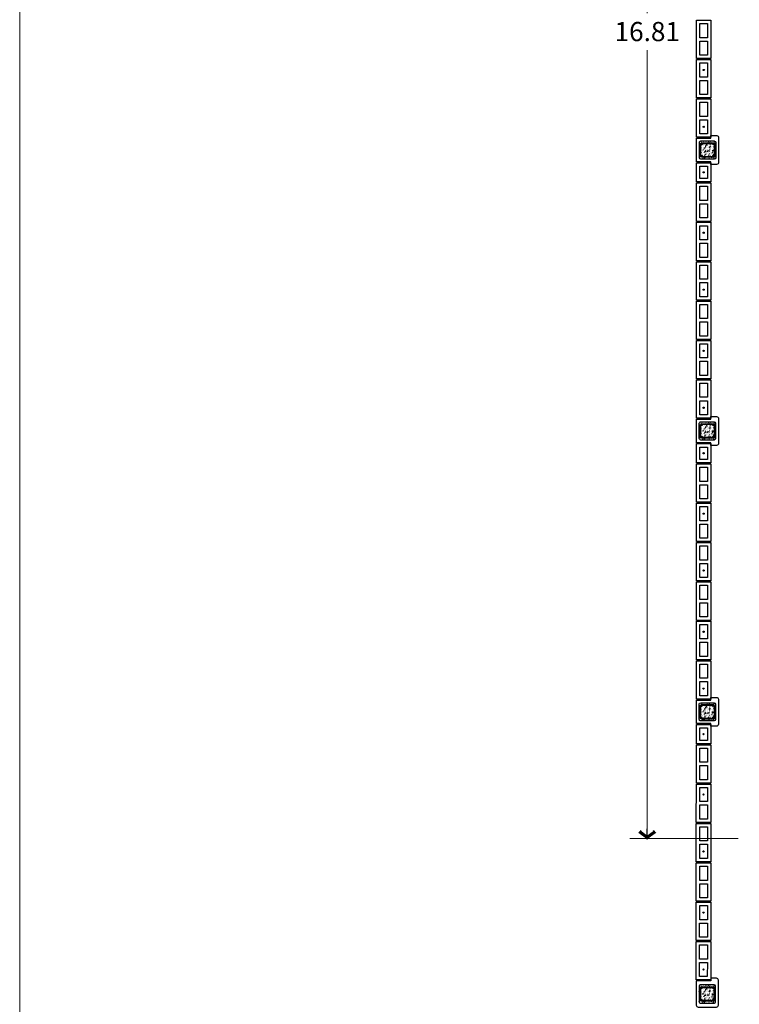
# Model space of a CAD drawing. Units: metres. Extents: x 2824 to 3665, y 573 to 766.
# Drawn here: x 3081 to 3089, y 702 to 712 of the extents above; entities that cross this region are included whole.
import ezdxf

# ---------------------------------------------------------------- set-up
doc = ezdxf.new("R2010")
doc.units = ezdxf.units.M
doc.layers.add('1 proyecto', color=1, linetype='Continuous')
doc.styles.add('sw80', font='swissel.ttf', dxfattribs={"height": 0.2})
doc.dimstyles.get("Standard").update_dxf_attribs({"dimtxt": 0.2, "dimasz": 0.1, "dimexe": 0.18, "dimexo": 0.1, "dimgap": 0.09, "dimtad": 0, "dimtih": 1, "dimtoh": 1, "dimzin": 0, "dimdsep": 46, "dimtxsty": 'sw80', "dimblk": 'AR4', "dimcen": 0.09, "dimadec": 0, "dimazin": 0, "dimtfac": 1, "dimtix": 1, "dimtofl": 0, "dimtmove": 2, "dimatfit": 3, "dimfxl": 0.18, "dimtolj": 1, "dimtzin": 0, "dimarcsym": 0})

# ---------------------------------------------------------------- blocks, each defined once
blk = doc.blocks.new('AR4')
for p, q in [((0, 0), (-1, 0)), ((-0.8239999999999981, 0.6319999999999943), (-0.5359999999999872, 0.8479999999999883)), ((-0.25, 3.552713678800501e-15), (-0.8079999999999927, 0.7439999999999891)), ((-0.8079999999999998, -0.7440000000000104), (-0.25, 3.552713678800501e-15)), ((0.05000000000000426, -0.06666666666667354), (-0.6479999999999819, 0.8639999999999937)), ((-0.647999999999989, -0.8640000000000008), (0.05000000000001137, 0.06666666666668064)), ((-0.5359999999999872, -0.8479999999999954), (-0.8239999999999981, -0.6320000000000157))]:
    blk.add_line(p, q)
at = {"const_width": 0.1}
blk.add_lwpolyline([(-0.6899999999999906, -0.6699999999999982), (-0.6099999999999781, -0.7299999999999862), (-0.06249999999999289, 3.552713678800501e-15), (-0.6099999999999923, 0.7299999999999649), (-0.6899999999999835, 0.669999999999991), (-0.1875, 3.552713678800501e-15)], close=True, dxfattribs=at)
blk = doc.blocks.new('*D946')
at = {"layer": '1 proyecto', "color": 0, "lineweight": -2, "ltscale": 0.5, "transparency": 16777216}
for p, q in [((3.493792772894178, 45.00014033816491), (2.366397248890572, 45.00014033816491)), ((2.546397248890573, 44.90014033816491), (2.546397248890575, 36.7902764004538)), ((2.546397248890576, 28.29513862907128), (2.546397248890575, 36.40500256678239)), ((3.493792772894178, 28.19513862907128), (2.366397248890576, 28.19513862907128))]:
    blk.add_line(p, q, dxfattribs=at)
at = {"layer": 'DEFPOINTS', "color": 0, "lineweight": 13, "ltscale": 0.5, "transparency": 16777216}
for p in [(3.593792772894178, 45.00014033816491), (2.546397248890576, 28.19513862907128), (3.593792772894178, 28.19513862907128)]:
    blk.add_point(p, dxfattribs=at)
at = {"layer": '1 proyecto', "color": 0, "lineweight": -2, "ltscale": 0.5, "transparency": 16777216, "xscale": 0.1, "yscale": 0.1, "zscale": 0.1}
for p, rotation in [((2.546397248890572, 45.00014033816491), 90), ((2.546397248890576, 28.19513862907128), 270)]:
    blk.add_blockref('AR4', p, dxfattribs=dict(at, rotation=rotation))
at = {"layer": '1 proyecto', "color": 0, "lineweight": 13, "ltscale": 0.5, "transparency": 16777216, "insert": (2.546397248890584, 36.59763948361809), "char_height": 0.2, "attachment_point": 5, "style": 'sw80'}
blk.add_mtext('\\A1;16.81', dxfattribs=at)
blk = doc.blocks.new('A$C31ccb11a')
at = {"layer": '1 proyecto'}
h = blk.add_hatch(color=256, dxfattribs=at)
edge = h.paths.add_edge_path()
edge.add_arc((3.134552904880366, 36.1975163062142), 0.006350000000111322, 269.9850172985853, 629.9850172985853, ccw=False)
h = blk.add_hatch(color=256, dxfattribs=at)
edge = h.paths.add_edge_path()
edge.add_arc((3.134397967630775, 35.60501632647208), 0.006350000000111322, 269.9850172985853, 629.9850172985853, ccw=False)
h = blk.add_hatch(dxfattribs=at)
h.set_pattern_fill('AR-CONC', color=8, scale=0.00025, angle=89.98501729858533, style=0)
h.set_pattern_definition([(139.9850172985853, (3.259310034833561, 35.26873365078529), (0.003996681455876775, 0.04554512368413058), [0.004762499999999999, -0.0523875]), (84.9850172985853, (3.259310034833561, 35.26873365078529), (-0.04776646306490168, -0.008798215985606579), [0.00381, -0.04191]), (190.4360172985853, (3.259643089836118, 35.27252906382193), (-0.04376956418522755, 0.0367470723030794), [0.004047499999999999, -0.04452249999999999]), (136.1692172985853, (3.246610035267622, 35.26873697180315), (0.01052830324449485, 0.06776700941538191), [0.00714375, -0.07858125]), (186.6206172985853, (3.247487387038291, 35.27438421757086), (-0.06184086670608911, 0.05936723187638715), [0.00607125, -0.06678375]), (81.16901729858535, (3.246610035267622, 35.26873697180315), (-0.06184075717445334, 0.05936732468467227), [0.005715, -0.062865]), (110.9850172985853, (3.249786695667808, 35.27508614133149), (0.02557629048184419, 0.03789703311937264), [0.0047625, -0.0523875]), (55.98501729858532, (3.249786695667808, 35.27508614133149), (-0.04604294968773627, 0.01546254773032528), [0.003809999999999999, -0.04190999999999998]), (161.4364172985853, (3.251918046567425, 35.27824420909667), (-0.02046676176080185, 0.05335947652328572), [0.004047499999999987, -0.04452249999999989]), (127.4850172985853, (3.259310034833561, 35.26873365078529), (-0.02113855708006221, 0.0007776785183812219), [0, -0.041402, 0, -0.042545, 0, -0.04206875]), (97.48501729858526, (3.259310034833561, 35.26873365078529), (-0.02504077455509258, 0.01671146429808077), [0, -0.02425699999999993, 0, -0.04044949999999987, 0, -0.01603374999999994]), (57.4850172985853, (3.259306331898642, 35.25457315126937), (0.001441050098516166, 0.03389727311972995), [0, -0.015875, 0, -0.04953, 0, -0.06572249999999999]), (47.48501729858531, (3.2593046713896, 35.24822315148651), (-0.006346938689546734, 0.03703395632110664), [0, -0.0206375, 0, -0.03289299999999999, 0, -0.04667249999999999])])
edge = h.paths.add_edge_path()
edge.add_line((3.089355802702357, 35.44377809937134), (3.089313963107543, 35.28377810484187))
edge.add_arc((3.104313962594915, 35.28377418237983), 0.01500000000000057, 179.9850172985853, 269.9850172985853)
edge.add_line((3.104310040132987, 35.2687741828928), (3.244310035346189, 35.26873757324734))
edge.add_arc((3.244313957808572, 35.28373757273437), 0.01500000000000057, 269.9850172985853, 359.9850172985854)
edge.add_line((3.25931395729549, 35.28373365027244), (3.259355796890304, 35.44373364480191))
edge.add_arc((3.244355797403387, 35.44373756726384), 0.01500000000000057, 359.9850172985854, 449.9850172985853)
edge.add_line((3.24435971986486, 35.45873756675098), (3.104359724651658, 35.45877417639645))
edge.add_arc((3.10435580218973, 35.44377417690941), 0.01500000000000057, 89.98501729858533, 179.9850172985853)
h = blk.add_hatch(color=256, dxfattribs=at)
edge = h.paths.add_edge_path()
edge.add_arc((3.113113251180494, 35.42502071415095), 0.006350000000111322, 89.98501729858533, 449.9850172985853)
h = blk.add_hatch(color=256, dxfattribs=at)
edge = h.paths.add_edge_path()
edge.add_arc((3.235588899068262, 35.42635552214517), 0.006350000000111322, 89.98501729858533, 449.9850172985853)
h = blk.add_hatch(color=256, dxfattribs=at)
edge = h.paths.add_edge_path()
edge.add_arc((3.113081218354182, 35.30252306247246), 0.006350000000111322, 89.98501729858533, 449.9850172985853)
h = blk.add_hatch(color=256, dxfattribs=at)
edge = h.paths.add_edge_path()
edge.add_arc((3.235556508816899, 35.30249103549215), 0.006350000000111322, 89.98501729858533, 449.9850172985853)
h = blk.add_hatch(color=256, dxfattribs=at)
edge = h.paths.add_edge_path()
edge.add_arc((3.134274083538912, 35.13126761762226), 0.006350000000111322, 269.9850172985853, 629.9850172985853, ccw=False)
h = blk.add_hatch(color=256, dxfattribs=at)
edge = h.paths.add_edge_path()
edge.add_arc((3.134109667006214, 34.50251763911945), 0.006350000000111322, 269.9850172985853, 629.9850172985853, ccw=False)
h = blk.add_hatch(color=256, dxfattribs=at)
edge = h.paths.add_edge_path()
edge.add_arc((3.133954729756624, 33.91001765937733), 0.006350000000111322, 269.9850172985853, 629.9850172985853, ccw=False)
h = blk.add_hatch(color=256, dxfattribs=at)
edge = h.paths.add_edge_path()
edge.add_arc((3.133788025120793, 33.27251768117378), 0.006350000000111322, 269.9850172985853, 629.9850172985853, ccw=False)
h = blk.add_hatch(color=256, dxfattribs=at)
edge = h.paths.add_edge_path()
edge.add_arc((3.133633087871658, 32.68001770143167), 0.006350000000111322, 269.9850172985853, 629.9850172985853, ccw=False)
h = blk.add_hatch(dxfattribs=at)
h.set_pattern_fill('AR-CONC', color=8, scale=0.00025, angle=89.98501729858533, style=0)
h.set_pattern_definition([(139.9850172985853, (3.258545155074444, 32.34373502574465), (0.003996681455876775, 0.04554512368413058), [0.004762499999999999, -0.0523875]), (84.9850172985853, (3.258545155074444, 32.34373502574465), (-0.04776646306490168, -0.008798215985606579), [0.00381, -0.04191]), (190.4360172985853, (3.258878210076546, 32.34753043878152), (-0.04376956418522755, 0.0367470723030794), [0.004047499999999999, -0.04452249999999999]), (136.1692172985853, (3.245845155508505, 32.34373834676251), (0.01052830324449485, 0.06776700941538191), [0.00714375, -0.07858125]), (186.6206172985853, (3.246722507279173, 32.34938559253044), (-0.06184086670608911, 0.05936723187638715), [0.00607125, -0.06678375]), (81.16901729858535, (3.245845155508505, 32.34373834676251), (-0.06184075717445334, 0.05936732468467227), [0.005715, -0.062865]), (110.9850172985853, (3.249021815908691, 32.35008751629096), (0.02557629048184419, 0.03789703311937264), [0.0047625, -0.0523875]), (55.98501729858532, (3.249021815908691, 32.35008751629096), (-0.04604294968773627, 0.01546254773032528), [0.003809999999999999, -0.04190999999999998]), (161.4364172985853, (3.251153166808308, 32.35324558405614), (-0.02046676176080185, 0.05335947652328572), [0.004047499999999987, -0.04452249999999989]), (127.4850172985853, (3.258545155074444, 32.34373502574465), (-0.02113855708006221, 0.0007776785183812219), [0, -0.041402, 0, -0.042545, 0, -0.04206875]), (97.48501729858526, (3.258545155074444, 32.34373502574465), (-0.02504077455509258, 0.01671146429808077), [0, -0.02425699999999993, 0, -0.04044949999999987, 0, -0.01603374999999994]), (57.4850172985853, (3.258541452139525, 32.32957452622884), (0.001441050098516166, 0.03389727311972995), [0, -0.015875, 0, -0.04953, 0, -0.06572249999999999]), (47.48501729858531, (3.258539791630483, 32.3232245264461), (-0.006346938689546734, 0.03703395632110664), [0, -0.0206375, 0, -0.03289299999999999, 0, -0.04667249999999999])])
edge = h.paths.add_edge_path()
edge.add_line((3.08859092294324, 32.51877947433093), (3.088549083348425, 32.35877947980146))
edge.add_arc((3.103549082835798, 32.3587755573393), 0.01500000000000057, 179.9850172985853, 269.9850172985853)
edge.add_line((3.103545160373869, 32.34377555785215), (3.243545155587071, 32.34373894820669))
edge.add_arc((3.243549078049455, 32.35873894769395), 0.01500000000000057, 269.9850172985853, 359.9850172985854)
edge.add_line((3.258549077536372, 32.35873502523179), (3.258590917131187, 32.51873501976127))
edge.add_arc((3.243590917644269, 32.51873894222342), 0.01500000000000057, 359.9850172985854, 449.9850172985853)
edge.add_line((3.243594840105743, 32.53373894171057), (3.103594844892541, 32.53377555135603))
edge.add_arc((3.103590922430612, 32.518775551869), 0.01500000000000057, 89.98501729858533, 179.9850172985853)
h = blk.add_hatch(color=256, dxfattribs=at)
edge = h.paths.add_edge_path()
edge.add_arc((3.112348371420921, 32.50002208911053), 0.006350000000111322, 89.98501729858533, 449.9850172985853)
h = blk.add_hatch(color=256, dxfattribs=at)
edge = h.paths.add_edge_path()
edge.add_arc((3.234824019308689, 32.50135689710476), 0.006350000000111322, 89.98501729858533, 449.9850172985853)
h = blk.add_hatch(color=256, dxfattribs=at)
edge = h.paths.add_edge_path()
edge.add_arc((3.112316338595065, 32.37752443743193), 0.006350000000111322, 89.98501729858533, 449.9850172985853)
h = blk.add_hatch(color=256, dxfattribs=at)
edge = h.paths.add_edge_path()
edge.add_arc((3.234791629057781, 32.37749241045174), 0.006350000000111322, 89.98501729858533, 449.9850172985853)
h = blk.add_hatch(color=256, dxfattribs=at)
edge = h.paths.add_edge_path()
edge.add_arc((3.133509203779795, 32.20626899258184), 0.006350000000111322, 269.9850172985853, 629.9850172985853, ccw=False)
h = blk.add_hatch(color=256, dxfattribs=at)
edge = h.paths.add_edge_path()
edge.add_arc((3.133344787247097, 31.57751901407903), 0.006350000000111322, 269.9850172985853, 629.9850172985853, ccw=False)
h = blk.add_hatch(color=256, dxfattribs=at)
edge = h.paths.add_edge_path()
edge.add_arc((3.133189849997507, 30.98501903433691), 0.006350000000111322, 269.9850172985853, 629.9850172985853, ccw=False)
h = blk.add_hatch(color=256, dxfattribs=at)
edge = h.paths.add_edge_path()
edge.add_arc((3.133023145361676, 30.34751905613336), 0.006350000000111322, 269.9850172985853, 629.9850172985853, ccw=False)
h = blk.add_hatch(color=256, dxfattribs=at)
edge = h.paths.add_edge_path()
edge.add_arc((3.132868208112541, 29.75501907639125), 0.006350000000111322, 269.9850172985853, 629.9850172985853, ccw=False)
h = blk.add_hatch(dxfattribs=at)
h.set_pattern_fill('AR-CONC', color=8, scale=0.00025, angle=89.98501729858533, style=0)
h.set_pattern_definition([(139.9850172985853, (3.257780275315326, 29.41873640070423), (0.003996681455876775, 0.04554512368413058), [0.004762499999999999, -0.0523875]), (84.9850172985853, (3.257780275315326, 29.41873640070423), (-0.04776646306490168, -0.008798215985606579), [0.00381, -0.04191]), (190.4360172985853, (3.258113330317428, 29.4225318137411), (-0.04376956418522755, 0.0367470723030794), [0.004047499999999999, -0.04452249999999999]), (136.1692172985853, (3.245080275749388, 29.41873972172209), (0.01052830324449485, 0.06776700941538191), [0.00714375, -0.07858125]), (186.6206172985853, (3.245957627520056, 29.42438696748991), (-0.06184086670608911, 0.05936723187638715), [0.00607125, -0.06678375]), (81.16901729858535, (3.245080275749388, 29.41873972172209), (-0.06184075717445334, 0.05936732468467227), [0.005715, -0.062865]), (110.9850172985853, (3.248256936149573, 29.42508889125054), (0.02557629048184419, 0.03789703311937264), [0.0047625, -0.0523875]), (55.98501729858532, (3.248256936149573, 29.42508889125054), (-0.04604294968773627, 0.01546254773032528), [0.003809999999999999, -0.04190999999999998]), (161.4364172985853, (3.250388287049191, 29.42824695901561), (-0.02046676176080185, 0.05335947652328572), [0.004047499999999987, -0.04452249999999989]), (127.4850172985853, (3.257780275315326, 29.41873640070423), (-0.02113855708006221, 0.0007776785183812219), [0, -0.041402, 0, -0.042545, 0, -0.04206875]), (97.48501729858526, (3.257780275315326, 29.41873640070423), (-0.02504077455509258, 0.01671146429808077), [0, -0.02425699999999993, 0, -0.04044949999999987, 0, -0.01603374999999994]), (57.4850172985853, (3.257776572380408, 29.40457590118842), (0.001441050098516166, 0.03389727311972995), [0, -0.015875, 0, -0.04953, 0, -0.06572249999999999]), (47.48501729858531, (3.257774911871365, 29.39822590140545), (-0.006346938689546734, 0.03703395632110664), [0, -0.0206375, 0, -0.03289299999999999, 0, -0.04667249999999999])])
edge = h.paths.add_edge_path()
edge.add_line((3.087826043184123, 29.59378084929051), (3.087784203589308, 29.43378085476104))
edge.add_arc((3.102784203076681, 29.43377693229888), 0.01500000000000057, 179.9850172985853, 269.9850172985853)
edge.add_line((3.102780280614297, 29.41877693281174), (3.242780275827954, 29.41874032316628))
edge.add_arc((3.242784198290337, 29.43374032265353), 0.01500000000000057, 269.9850172985853, 359.9850172985854)
edge.add_line((3.2577841977768, 29.43373640019138), (3.257826037371615, 29.59373639472085))
edge.add_arc((3.242826037884697, 29.59374031718301), 0.01500000000000057, 359.9850172985854, 449.9850172985853)
edge.add_line((3.242829960346626, 29.60874031667015), (3.102829965133424, 29.60877692631561))
edge.add_arc((3.102826042671495, 29.59377692682835), 0.01500000000000057, 89.98501729858533, 179.9850172985853)
h = blk.add_hatch(color=256, dxfattribs=at)
edge = h.paths.add_edge_path()
edge.add_arc((3.111583491661804, 29.57502346407011), 0.006350000000111322, 89.98501729858533, 449.9850172985853)
h = blk.add_hatch(color=256, dxfattribs=at)
edge = h.paths.add_edge_path()
edge.add_arc((3.234059139549572, 29.57635827206434), 0.006350000000111322, 89.98501729858533, 449.9850172985853)
h = blk.add_hatch(color=256, dxfattribs=at)
edge = h.paths.add_edge_path()
edge.add_arc((3.111551458835947, 29.4525258123914), 0.006350000000111322, 89.98501729858533, 449.9850172985853)
h = blk.add_hatch(color=256, dxfattribs=at)
edge = h.paths.add_edge_path()
edge.add_arc((3.234026749298664, 29.45249378541132), 0.006350000000111322, 89.98501729858533, 449.9850172985853)
h = blk.add_hatch(color=256, dxfattribs=at)
edge = h.paths.add_edge_path()
edge.add_arc((3.132744324020223, 29.28127036754142), 0.006350000000111322, 269.9850172985853, 629.9850172985853, ccw=False)
h = blk.add_hatch(color=256, dxfattribs=at)
edge = h.paths.add_edge_path()
edge.add_arc((3.13257990748798, 28.65252038903861), 0.006350000000111322, 269.9850172985853, 629.9850172985853, ccw=False)
h = blk.add_hatch(color=256, dxfattribs=at)
edge = h.paths.add_edge_path()
edge.add_arc((3.132424970237935, 28.0600204092965), 0.006350000000111322, 269.9850172985853, 629.9850172985853, ccw=False)
h = blk.add_hatch(color=256, dxfattribs=at)
edge = h.paths.add_edge_path()
edge.add_arc((3.132258265602559, 27.42252043109295), 0.006350000000111322, 269.9850172985853, 629.9850172985853, ccw=False)
h = blk.add_hatch(color=256, dxfattribs=at)
edge = h.paths.add_edge_path()
edge.add_arc((3.132103328353423, 26.83002045135061), 0.006350000000111322, 269.9850172985853, 629.9850172985853, ccw=False)
h = blk.add_hatch(dxfattribs=at)
h.set_pattern_fill('AR-CONC', color=8, scale=0.00025, angle=89.98501729858533, style=0)
h.set_pattern_definition([(139.9850172985853, (3.257011799965767, 26.47998777613395), (0.003996681455876775, 0.04554512368413058), [0.004762499999999999, -0.0523875]), (84.9850172985853, (3.257011799965767, 26.47998777613395), (-0.04776646306490168, -0.008798215985606579), [0.00381, -0.04191]), (190.4360172985853, (3.257344854967869, 26.48378318917059), (-0.04376956418522755, 0.0367470723030794), [0.004047499999999999, -0.04452249999999999]), (136.1692172985853, (3.244311800399828, 26.47999109715181), (0.01052830324449485, 0.06776700941538191), [0.00714375, -0.07858125]), (186.6206172985853, (3.245189152170497, 26.48563834291951), (-0.06184086670608911, 0.05936723187638715), [0.00607125, -0.06678375]), (81.16901729858535, (3.244311800399828, 26.47999109715181), (-0.06184075717445334, 0.05936732468467227), [0.005715, -0.062865]), (110.9850172985853, (3.247488460800469, 26.48634026668026), (0.02557629048184419, 0.03789703311937264), [0.0047625, -0.0523875]), (55.98501729858532, (3.247488460800469, 26.48634026668026), (-0.04604294968773627, 0.01546254773032528), [0.003809999999999999, -0.04190999999999998]), (161.4364172985853, (3.249619811700086, 26.48949833444533), (-0.02046676176080185, 0.05335947652328572), [0.004047499999999987, -0.04452249999999989]), (127.4850172985853, (3.257011799965767, 26.47998777613395), (-0.02113855708006221, 0.0007776785183812219), [0, -0.041402, 0, -0.042545, 0, -0.04206875]), (97.48501729858526, (3.257011799965767, 26.47998777613395), (-0.02504077455509258, 0.01671146429808077), [0, -0.02425699999999993, 0, -0.04044949999999987, 0, -0.01603374999999994]), (57.4850172985853, (3.257008097030848, 26.46582727661814), (0.001441050098516166, 0.03389727311972995), [0, -0.015875, 0, -0.04953, 0, -0.06572249999999999]), (47.48501729858531, (3.257006436522261, 26.45947727683517), (-0.006346938689546734, 0.03703395632110664), [0, -0.0206375, 0, -0.03289299999999999, 0, -0.04667249999999999])])
edge = h.paths.add_edge_path()
edge.add_line((3.087057567835018, 26.65503222472), (3.087015728240203, 26.49503223019053))
edge.add_arc((3.102015727727576, 26.4950283077286), 0.01500000000000057, 179.9850172985853, 269.9850172985853)
edge.add_line((3.102011805265192, 26.48002830824146), (3.242011800478849, 26.479991698596))
edge.add_arc((3.242015722940323, 26.49499169808303), 0.01500000000000057, 269.9850172985853, 359.9850172985854)
edge.add_line((3.257015722427695, 26.4949877756211), (3.25705756202251, 26.65498777015057))
edge.add_arc((3.242057562535138, 26.65499169261273), 0.01500000000000057, 359.9850172985854, 449.9850172985853)
edge.add_line((3.242061484997521, 26.66999169209987), (3.102061489783864, 26.67002830174533))
edge.add_arc((3.10205756732239, 26.65502830225807), 0.01500000000000057, 89.98501729858533, 179.9850172985853)
h = blk.add_hatch(color=256, dxfattribs=at)
edge = h.paths.add_edge_path()
edge.add_arc((3.110815016312245, 26.63627483949983), 0.006350000000111322, 89.98501729858533, 449.9850172985853)
h = blk.add_hatch(color=256, dxfattribs=at)
edge = h.paths.add_edge_path()
edge.add_arc((3.233290664200013, 26.63760964749406), 0.006350000000111322, 89.98501729858533, 449.9850172985853)
h = blk.add_hatch(color=256, dxfattribs=at)
edge = h.paths.add_edge_path()
edge.add_arc((3.110782983486388, 26.51377718782112), 0.006350000000111322, 89.98501729858533, 449.9850172985853)
h = blk.add_hatch(color=256, dxfattribs=at)
edge = h.paths.add_edge_path()
edge.add_arc((3.233258273949559, 26.51374516084081), 0.006350000000111322, 89.98501729858533, 449.9850172985853)
at = {"layer": '1 proyecto', "linetype": 'Continuous'}
for points, elevation in [([(3.05958396026881, 36.31628591446417), (3.059688559255846, 36.71628590078797), (3.209688554127297, 36.716246676168), (3.209583955140261, 36.31624668984421)], 3.566860873901241e-06), ([(3.094640834771326, 36.5337767546165), (3.094679405647639, 36.68127674957339), (3.174679402912716, 36.68125582977598), (3.174640832036403, 36.53375583481909)], 3.566860873901241e-06), ([(3.094631682359704, 36.49877675581308), (3.174631679624781, 36.49875583601568), (3.174593108748468, 36.35125584105879), (3.094593111483391, 36.35127676085619)], 3.566860873901241e-06), ([(3.059476746307155, 35.90628592848236), (3.059581345294191, 36.30628591480615), (3.209581340165641, 36.30624669018596), (3.209476741178605, 35.90624670386217)], 7.13372174780248e-06), ([(3.094533620809671, 36.12377676863446), (3.094572191686439, 36.27127676359135), (3.174572188950606, 36.27125584379394), (3.174533618074292, 36.12375584883705)], 7.13372174780248e-06), ([(3.094524468398504, 36.08877676983127), (3.174524465662671, 36.08875585003386), (3.174485894786358, 35.94125585507697), (3.09448589752219, 35.94127677487438)], 7.13372174780248e-06), ([(3.059369532345499, 35.49628594250032), (3.059474131332536, 35.89628592882423), (3.209474126203986, 35.89624670420415), (3.20936952721695, 35.49624671788035)], 1.070058262170372e-05), ([(3.094426406848015, 35.71377678265264), (3.094464977724328, 35.86127677760953), (3.174464974989405, 35.86125585781213), (3.174426404112637, 35.71375586285524)], 1.070058262170372e-05), ([(3.094417254436394, 35.67877678384923), (3.17441725170147, 35.67875586405182), (3.174378680825157, 35.53125586909493), (3.09437868356008, 35.53127678889234)], 1.070058262170372e-05), ([(3.059247936356314, 35.03128723335146), (3.059300235849605, 35.23128722651325), (3.20930023072151, 35.23124800189328), (3.209247931227765, 35.03124800873127)], -7.133721747802478e-06), ([(3.094257087570895, 35.06627807974348), (3.094291082241853, 35.19627807529866), (3.174291079506929, 35.19625715550126), (3.174257084835972, 35.06625715994608)], -7.133721747802478e-06), ([(3.059140722394659, 34.62128724736942), (3.059245321381695, 35.02128723369333), (3.209245316253146, 35.02124800907325), (3.209140717266109, 34.62124802274946)], -7.133721747802478e-06), ([(3.094197596897629, 34.83877808752175), (3.094236167773943, 34.98627808247863), (3.17423616503811, 34.98625716268123), (3.174197594161797, 34.83875716772434)], -7.133721747802478e-06), ([(3.094188444486008, 34.80377808871833), (3.17418844175063, 34.80375716892092), (3.174149870873862, 34.65625717396404), (3.094149873609695, 34.65627809376144)], -7.133721747802478e-06), ([(3.059033508433004, 34.21128726138761), (3.05913810742004, 34.6112872477114), (3.20913810229149, 34.61124802309121), (3.209033503304454, 34.21124803676742)], -3.566860873901239e-06), ([(3.094090382935519, 34.42877810153971), (3.094128953811833, 34.57627809649682), (3.174128951076909, 34.57625717669941), (3.174090380200596, 34.4287571817423)], -3.566860873901239e-06), ([(3.094081230523898, 34.39377810273652), (3.174081227788975, 34.39375718293911), (3.174042656912661, 34.24625718798222), (3.094042659647585, 34.24627810777963)], -3.566860873901239e-06), ([(3.058819080509693, 33.39128728942376), (3.058923679496729, 33.79128727574755), (3.208923674368179, 33.79124805112735), (3.208819075381143, 33.39124806480356)], 3.566860873901241e-06), ([(3.093875955012209, 33.60877812957597), (3.093914525888522, 33.75627812453297), (3.173914523153599, 33.75625720473556), (3.173875952276831, 33.60875720977856)], 3.566860873901241e-06), ([(3.093866802600587, 33.57377813077267), (3.173866799865664, 33.57375721097526), (3.17382822898935, 33.42625721601837), (3.093828231724274, 33.42627813581578)], 3.566860873901241e-06), ([(3.058711866548038, 32.98128730344195), (3.058816465535074, 33.38128728976574), (3.208816460406069, 33.38124806514554), (3.208711861419488, 32.98124807882175)], 7.13372174780248e-06), ([(3.093768741050553, 33.19877814359404), (3.093807311927321, 33.34627813855093), (3.173807309191488, 33.34625721875352), (3.173768738315175, 33.19875722379663)], 7.13372174780248e-06), ([(3.093759588639386, 33.16377814479063), (3.173759585903554, 33.16375722499322), (3.17372101502724, 33.01625723003633), (3.093721017762618, 33.01627814983374)], 7.13372174780248e-06), ([(3.058604652586382, 32.57128731745991), (3.058709251572964, 32.9712873037837), (3.208709246444869, 32.97124807916362), (3.208604647457378, 32.57124809283971)], 1.070058262170372e-05), ([(3.093661527088898, 32.78877815761223), (3.093700097965211, 32.93627815256912), (3.173700095230288, 32.93625723277171), (3.17366152435352, 32.78875723781482)], 1.070058262170372e-05), ([(3.093652374677276, 32.75377815880881), (3.173652371942353, 32.75375723901141), (3.173613801065585, 32.60625724405452), (3.093613803800963, 32.60627816385193)], 1.070058262170372e-05), ([(3.058483056597197, 32.10628860831105), (3.058535356090488, 32.30628860147283), (3.208535350962393, 32.30624937685263), (3.208483051468647, 32.10624938369085)], -7.133721747802478e-06), ([(3.093492207811778, 32.14127945470284), (3.093526202482735, 32.27127945025825), (3.173526199747357, 32.27125853046084), (3.173492205076855, 32.14125853490543)], -7.133721747802478e-06), ([(3.058375842635542, 31.69628862232901), (3.058480441622578, 32.0962886086528), (3.208480436494028, 32.0962493840326), (3.208375837506992, 31.69624939770881)], -7.133721747802478e-06), ([(3.093432717138057, 31.91377946248133), (3.093471288014825, 32.06127945743822), (3.173471285278993, 32.06125853764081), (3.173432714402679, 31.91375854268392)], -7.133721747802478e-06), ([(3.093423564726891, 31.87877946367792), (3.173423561991513, 31.87875854388051), (3.173384991114744, 31.73125854892362), (3.093384993850577, 31.73127946872103)], -7.133721747802478e-06), ([(3.058268628673886, 31.28628863634719), (3.058373227660923, 31.68628862267099), (3.208373222532373, 31.68624939805079), (3.208268623545337, 31.286249411727)], -3.566860873901239e-06), ([(3.093325503176402, 31.50377947649929), (3.093364074052715, 31.65127947145618), (3.173364071317792, 31.65125855165877), (3.173325500441024, 31.50375855670188)], -3.566860873901239e-06), ([(3.093316350764781, 31.4687794776961), (3.173316348029857, 31.4687585578987), (3.173277777153544, 31.32125856294158), (3.093277779888467, 31.32127948273899)], -3.566860873901239e-06), ([(3.058054200750576, 30.46628866438334), (3.058158799737157, 30.86628865070713), (3.208158794609062, 30.86624942608694), (3.208054195621571, 30.46624943976315)], 3.566860873901241e-06), ([(3.093111075253091, 30.68377950453544), (3.093149646129405, 30.83127949949233), (3.173149643394481, 30.83125857969492), (3.173111072517713, 30.68375858473803)], 3.566860873901241e-06), ([(3.09310192284147, 30.64877950573225), (3.173101920106546, 30.64875858593484), (3.173063349230233, 30.50125859097784), (3.093063351965156, 30.50127951077525)], 3.566860873901241e-06), ([(3.057946986788465, 30.0562886784013), (3.058051585775956, 30.45628866472509), (3.208051580646952, 30.45624944010513), (3.207946981660371, 30.05624945378133)], 7.13372174780248e-06), ([(3.093003861290981, 30.27377951855362), (3.093042432167749, 30.42127951351051), (3.173042429432371, 30.42125859371311), (3.173003858556058, 30.27375859875622)], 7.13372174780248e-06), ([(3.092994708880269, 30.23877951975021), (3.172994706144436, 30.2387585999528), (3.172956135268123, 30.09125860499591), (3.092956138003501, 30.09127952479332)], 7.13372174780248e-06), ([(3.057839772827265, 29.64628869241949), (3.057944371813846, 30.04628867874328), (3.207944366685751, 30.04624945412309), (3.20783976769826, 29.64624946779929)], 1.070058262170372e-05), ([(3.092896647329781, 29.86377953257158), (3.092935218206094, 30.01127952752847), (3.172935215470716, 30.01125860773107), (3.172896644594402, 29.86375861277418)], 1.070058262170372e-05), ([(3.092887494918159, 29.8287795337684), (3.172887492183236, 29.82875861397099), (3.172848921306468, 29.6812586190141), (3.092848924041846, 29.68127953881151)], 1.070058262170372e-05), ([(3.05771817683808, 29.1812899832704), (3.05777047633137, 29.38128997643241), (3.207770471203276, 29.38125075181222), (3.20771817170953, 29.18125075865044)], -7.133721747802478e-06), ([(3.092727328052661, 29.21628082966242), (3.092761322723618, 29.3462808252176), (3.17276131998824, 29.3462599054202), (3.172727325317737, 29.21625990986502)], -7.133721747802478e-06), ([(3.057610962876424, 28.77128999728859), (3.057715561863461, 29.17128998361238), (3.207715556734456, 29.17125075899219), (3.207610957747875, 28.7712507726684)], -7.133721747802478e-06), ([(3.09266783737894, 28.98878083744069), (3.092706408255708, 29.13628083239757), (3.172706405519875, 29.13625991260017), (3.172667834643562, 28.98875991764328)], -7.133721747802478e-06), ([(3.092658684967773, 28.9537808386375), (3.17265868223194, 28.95375991884009), (3.172620111355627, 28.80625992388309), (3.092620114091005, 28.8062808436805)], -7.133721747802478e-06), ([(3.057503748914769, 28.36129001130655), (3.05760834790135, 28.76128999763046), (3.207608342773256, 28.76125077301037), (3.207503743785765, 28.36125078668658)], -3.566860873901239e-06), ([(3.092560623417285, 28.57878085145887), (3.092599194293598, 28.72628084641576), (3.172599191558675, 28.72625992661835), (3.172560620681907, 28.57875993166147)], -3.566860873901239e-06), ([(3.092551471005663, 28.54378085265546), (3.17255146827074, 28.54375993285805), (3.172512897394427, 28.39625993790116), (3.09251290012935, 28.39628085769857)], -3.566860873901239e-06), ([(3.057289320991458, 27.5412900393427), (3.05739391997804, 27.94129002566672), (3.207393914849945, 27.94125080104652), (3.207289315862454, 27.54125081472273)], 3.566860873901241e-06), ([(3.092346195493974, 27.75878087949502), (3.092384766370287, 27.90628087445191), (3.172384763634909, 27.9062599546545), (3.172346192758596, 27.75875995969761)], 3.566860873901241e-06), ([(3.092337043082352, 27.72378088069161), (3.172337040347429, 27.7237599608942), (3.172298469470661, 27.57625996593731), (3.092298472206039, 27.57628088573472)], 3.566860873901241e-06), ([(3.057182107029348, 27.13129005336089), (3.057286706016839, 27.53129003968468), (3.207286700887835, 27.53125081506448), (3.207182101901253, 27.13125082874069)], 7.13372174780248e-06), ([(3.092238981531864, 27.34878089351309), (3.092277552408632, 27.4962808884701), (3.172277549673254, 27.49625996867269), (3.172238978796941, 27.34875997371569)], 7.13372174780248e-06), ([(3.092229829120697, 27.31378089470979), (3.172229826385319, 27.31375997491239), (3.172191255509006, 27.1662599799555), (3.092191258244384, 27.16628089975291)], 7.13372174780248e-06), ([(3.057074893068148, 26.72129006737896), (3.057179492054729, 27.12129005370286), (3.207179486926634, 27.12125082908267), (3.207074887939143, 26.72125084275888)], 1.070058262170372e-05), ([(3.092131767570663, 26.93878090753117), (3.092170338446977, 27.08628090248806), (3.172170335711598, 27.08625998269065), (3.17213176483483, 26.93875998773376)], 1.070058262170372e-05), ([(3.092122615159042, 26.90378090872775), (3.172122612424118, 26.90375998893035), (3.17208404154735, 26.75625999397346), (3.092084044282728, 26.75628091377087)], 1.070058262170372e-05)]:
    blk.add_lwpolyline(points, close=True, dxfattribs=dict(at, elevation=elevation))
at = {"layer": '1 proyecto', "elevation": 1.426744349560496e-05}
for points in [[(3.289300881396684, 35.23372580705779, -0.4142135623730359), (3.26929565213095, 35.21373103769099), (3.20929565418237, 35.21374672753916), (3.209302845362345, 35.24124672659889), (3.059302850491349, 35.24128595121897), (3.05936691737088, 35.4862859428423), (3.209366912241876, 35.48624671822211), (3.209374103422761, 35.51374671728195), (3.269374101371341, 35.51373102743389, -0.414213562373043), (3.28936887073769, 35.49372579816838)], [(3.089313963107543, 35.28377810484187), (3.089355802702357, 35.44377809937134, -0.414213562373095), (3.104359724652113, 35.45877417639656), (3.24435971986486, 35.45873756675098, -0.4142135623730682), (3.259355796890304, 35.44373364480191), (3.25931395729549, 35.28373365027244, -0.414213562373083), (3.244310035346189, 35.26873757324722), (3.104310040132987, 35.2687741828928, -0.414213562373095)], [(3.099319192715029, 35.30377548918329), (3.099350572411367, 35.42377548508045, -0.414213562373095), (3.114354494360668, 35.43877156210567), (3.234354490257374, 35.43874018240956, -0.4142135623731567), (3.249350567282818, 35.42373626046049), (3.249319187586934, 35.30373626456333, -0.414213562373095), (3.234315265637633, 35.28874018753811), (3.114315269740473, 35.28877156723422, -0.414213562373095)], [(3.105319192510251, 35.30377392019852), (3.105350572206135, 35.42377391609568, -0.4142135623730802), (3.114352925375442, 35.43277156231068), (3.234352921272603, 35.43274018261479, -0.4142135623733115), (3.243350567488051, 35.42373782944526), (3.243319187792167, 35.3037378335481, -0.4142135623730802), (3.234316834622405, 35.29474018733288), (3.114316838725244, 35.29477156702899, -0.4142135623733115)], [(3.288536001637567, 32.30872718201738, -0.4142135623730359), (3.268530772371832, 32.28873241265057), (3.208530774423252, 32.28874810249852), (3.208537965603227, 32.31624810155836), (3.058537970732232, 32.31628732617844), (3.058602037611763, 32.56128731780188), (3.208602032482759, 32.56124809318169), (3.208609223663643, 32.58874809224142), (3.268609221612223, 32.58873240239348, -0.414213562373043), (3.288603990978572, 32.56872717312785)], [(3.088549083348425, 32.35877947980146), (3.08859092294324, 32.51877947433093, -0.414213562373095), (3.103594844892996, 32.53377555135614), (3.243594840105743, 32.53373894171057, -0.4142135623730682), (3.258590917131187, 32.51873501976149), (3.258549077536372, 32.35873502523179, -0.414213562373083), (3.243545155587071, 32.34373894820681), (3.103545160373869, 32.34377555785215, -0.414213562373095)], [(3.098554312955912, 32.37877686414288), (3.09858569265225, 32.49877686004004, -0.414213562373095), (3.113589614601096, 32.51377293706526), (3.233589610498257, 32.51374155736914, -0.4142135623731567), (3.2485856875237, 32.49873763541984), (3.248554307827817, 32.37873763952268, -0.414213562373095), (3.233550385878061, 32.36374156249769), (3.113550389981356, 32.3637729421938, -0.414213562373095)], [(3.104554312750679, 32.37877529515811), (3.104585692447017, 32.49877529105527, -0.4142135623730802), (3.113588045616325, 32.50777293727026), (3.233588041513485, 32.50774155757415, -0.4142135623733115), (3.242585687728479, 32.49873920440484), (3.24255430803305, 32.37873920850757, -0.4142135623730802), (3.233551954863287, 32.36974156229246), (3.113551958966127, 32.36977294198857, -0.4142135623733115)], [(3.287771121877995, 29.38372855697696, -0.4142135623730359), (3.267765892612715, 29.36373378761016), (3.207765894664135, 29.3637494774581), (3.20777308584411, 29.39124947651783), (3.057773090973114, 29.39128870113802), (3.057837157852646, 29.63628869276135), (3.207837152723641, 29.63624946814127), (3.207844343904526, 29.663749467201), (3.267844341853106, 29.66373377735283, -0.414213562373043), (3.287839111219455, 29.64372854808732)], [(3.087784203589308, 29.43378085476081), (3.087826043184123, 29.59378084929051, -0.414213562373095), (3.102829965133424, 29.6087769263155), (3.242829960346626, 29.60874031667015, -0.4142135623730682), (3.257826037371615, 29.59373639472085), (3.2577841977768, 29.43373640019138, -0.414213562373083), (3.242780275827954, 29.41874032316628), (3.102780280614297, 29.41877693281174, -0.414213562373095)], [(3.097789433196795, 29.45377823910246), (3.097820812893133, 29.57377823499962, -0.414213562373095), (3.112824734841979, 29.58877431202461), (3.232824730739139, 29.58874293232861, -0.4142135623731567), (3.247820807764583, 29.57373901037943), (3.2477894280687, 29.45373901448227, -0.414213562373095), (3.232785506118944, 29.43874293745716), (3.112785510221784, 29.43877431715327, -0.414213562373095)], [(3.103789432991562, 29.45377667011769), (3.1038208126879, 29.57377666601485, -0.4142135623730802), (3.112823165857208, 29.58277431222984), (3.232823161754368, 29.58274293253373, -0.4142135623733115), (3.241820807969361, 29.5737405793642), (3.241789428273478, 29.45374058346704, -0.4142135623730802), (3.232787075103715, 29.44474293725204), (3.112787079206555, 29.44477431694816, -0.4142135623733115)], [(3.287074231460338, 26.71872992304691, 0.4142135623730359), (3.267079462093534, 26.73873515231242), (3.207079464144954, 26.73875084216058), (3.207072272964524, 26.71125084310086), (3.057072278093528, 26.71129006772082), (3.057006249982351, 26.45879007635392, 0.4142135623730396), (3.077001019349609, 26.43878484708841), (3.207001014905018, 26.43875085241768), (3.207001014905018, 26.43875085241768), (3.267001012853598, 26.43873516256963, 0.414213562373043), (3.287006242118878, 26.45872993193655)], [(3.087057567835018, 26.65503222472), (3.087015728240203, 26.49503223019053, 0.414213562373095), (3.102011805265192, 26.48002830824146), (3.242011800478849, 26.47999169859588, 0.4142135623730682), (3.257015722427695, 26.4949877756211), (3.25705756202251, 26.65498777015057, 0.414213562373083), (3.242061484997521, 26.66999169209987), (3.102061489783864, 26.67002830174522, 0.414213562373095)], [(3.09702095784769, 26.51502961453218), (3.097052337544028, 26.63502961042934, -0.414213562373095), (3.112056259492874, 26.65002568745433), (3.232056255390034, 26.64999430775822, -0.4142135623731567), (3.247052332415024, 26.63499038580915), (3.247020952718685, 26.51499038991199, -0.414213562373095), (3.232017030769839, 26.49999431288677), (3.112017034872679, 26.50002569258288, -0.414213562373095)], [(3.103020957642457, 26.51502804554718), (3.103052337338795, 26.63502804144434, -0.4142135623730802), (3.112054690508103, 26.64402568765956), (3.232054686405263, 26.64399430796345, -0.4142135623733115), (3.241052332620256, 26.63499195479392), (3.241020952923918, 26.51499195889676, -0.4142135623730802), (3.23201859975461, 26.50599431268176), (3.11201860385745, 26.50602569237788, -0.4142135623733115)]]:
    blk.add_lwpolyline(points, format="xyb", close=True, dxfattribs=at)
at = {"layer": '1 proyecto', "linetype": 'Continuous'}
for points in [[(3.058926294471348, 33.80128727540568), (3.059030893458385, 34.20128726172959), (3.209030888329835, 34.20124803710939), (3.208926289342799, 33.8012480507856)], [(3.093983168973864, 34.01877811555789), (3.094021739850632, 34.16627811051478), (3.174021737114799, 34.16625719071737), (3.173983166238486, 34.01875719576049)], [(3.093974016562697, 33.98377811675448), (3.173974013827319, 33.98375719695707), (3.173935442950551, 33.83625720200018), (3.093935445686384, 33.83627812179759)], [(3.058161414712231, 30.87628865036515), (3.058266013699267, 31.27628863668895), (3.208266008570263, 31.27624941206898), (3.208161409583681, 30.87624942574496)], [(3.093218289214747, 31.09377949051748), (3.093256860091515, 31.24127948547437), (3.173256857355682, 31.24125856567696), (3.173218286479369, 31.09375857072007)], [(3.09320913680358, 31.05877949171406), (3.173209134067747, 31.05875857191666), (3.173170563191434, 30.91125857695977), (3.093170565926812, 30.91127949675717)], [(3.057396534952659, 27.95129002532474), (3.05750113394015, 28.35129001164853), (3.207501128811145, 28.35125078702833), (3.207396529824564, 27.95125080070454)], [(3.092453409455629, 28.16878086547683), (3.092491980331943, 28.31628086043384), (3.172491977596565, 28.31625994063643), (3.172453406720251, 28.16875994567943)], [(3.092444257044463, 28.13378086667365), (3.17244425430863, 28.13375994687624), (3.172405683432316, 27.98625995191935), (3.092405686167695, 27.98628087171676)]]:
    blk.add_lwpolyline(points, close=True, dxfattribs=at)
at = {"layer": '1 proyecto'}
for centre in [(3.134552904880366, 36.1975163062142, 7.13372174780248e-06), (3.134397967630775, 35.60501632647208, 1.070058262170372e-05), (3.113113251180494, 35.42502071415095, 1.426744349560496e-05), (3.235588899068262, 35.42635552214517, 1.426744349560496e-05), (3.113081218354182, 35.30252306247246, 1.426744349560496e-05), (3.235556508816899, 35.30249103549215, 1.426744349560496e-05), (3.134274083538912, 35.13126761762226, -7.13372174780248e-06), (3.134109667006214, 34.50251763911945, -3.566860873901239e-06), (3.133954729756624, 33.91001765937733), (3.133788025120793, 33.27251768117378, 7.13372174780248e-06), (3.133633087871658, 32.68001770143167, 1.070058262170372e-05), (3.112348371420921, 32.50002208911053, 1.426744349560496e-05), (3.234824019308689, 32.50135689710476, 1.426744349560496e-05), (3.112316338595065, 32.37752443743193, 1.426744349560496e-05), (3.234791629057781, 32.37749241045174, 1.426744349560496e-05), (3.133509203779795, 32.20626899258184, -7.13372174780248e-06), (3.133344787247097, 31.57751901407903, -3.566860873901239e-06), (3.133189849997507, 30.98501903433691), (3.133023145361676, 30.34751905613336, 7.13372174780248e-06), (3.132868208112541, 29.75501907639125, 1.070058262170372e-05), (3.111583491661804, 29.57502346407011, 1.426744349560496e-05), (3.234059139549572, 29.57635827206434, 1.426744349560496e-05), (3.111551458835947, 29.4525258123914, 1.426744349560496e-05), (3.234026749298664, 29.45249378541132, 1.426744349560496e-05), (3.132744324020223, 29.28127036754142, -7.13372174780248e-06), (3.13257990748798, 28.65252038903861, -3.566860873901239e-06), (3.132424970237935, 28.0600204092965), (3.132258265602559, 27.42252043109295, 7.13372174780248e-06), (3.132103328353423, 26.83002045135061, 1.070058262170372e-05), (3.110815016312245, 26.63627483949983, 1.426744349560496e-05), (3.233290664200013, 26.63760964749406, 1.426744349560496e-05), (3.110782983486388, 26.51377718782112, 1.426744349560496e-05), (3.233258273949559, 26.51374516084081, 1.426744349560496e-05)]:
    blk.add_circle(centre, 0.006350000000111322, dxfattribs=at)
at = {"layer": '1 proyecto', "lineweight": 13, "ltscale": 0.5}
dim = blk.add_linear_dim(base=(2.546397248890576, 28.19513862907128), p1=(3.593792772894176, 45.0001403381649), p2=(3.593792772894176, 28.19513862907127), angle=90, dimstyle='Standard', dxfattribs=at)
dim.commit()
dim.dimension.update_dxf_attribs({"geometry": '*D946', "text_midpoint": (2.546397248890584, 36.59763948361809)})

msp = doc.modelspace()

# ---------------------------------------------------------------- linework, layer by layer
at = {"layer": '1 proyecto', "lineweight": 0}
msp.add_lwpolyline([(3081.43270709959, 735.0008540471463), (3126.06171799594, 735.0008540471463), (3126.06171799594, 669.4604116643586), (3081.43270709959, 669.4604116643586)], close=True, dxfattribs=at)

# ---------------------------------------------------------------- block references
at = {"layer": '1 proyecto', "lineweight": 13, "ltscale": 0.5}
msp.add_blockref('A$C31ccb11a', (3085.423499398648, 675.5845433977785, 6.637106188189458e-06), dxfattribs=at)

doc.saveas('drawing.dxf')
